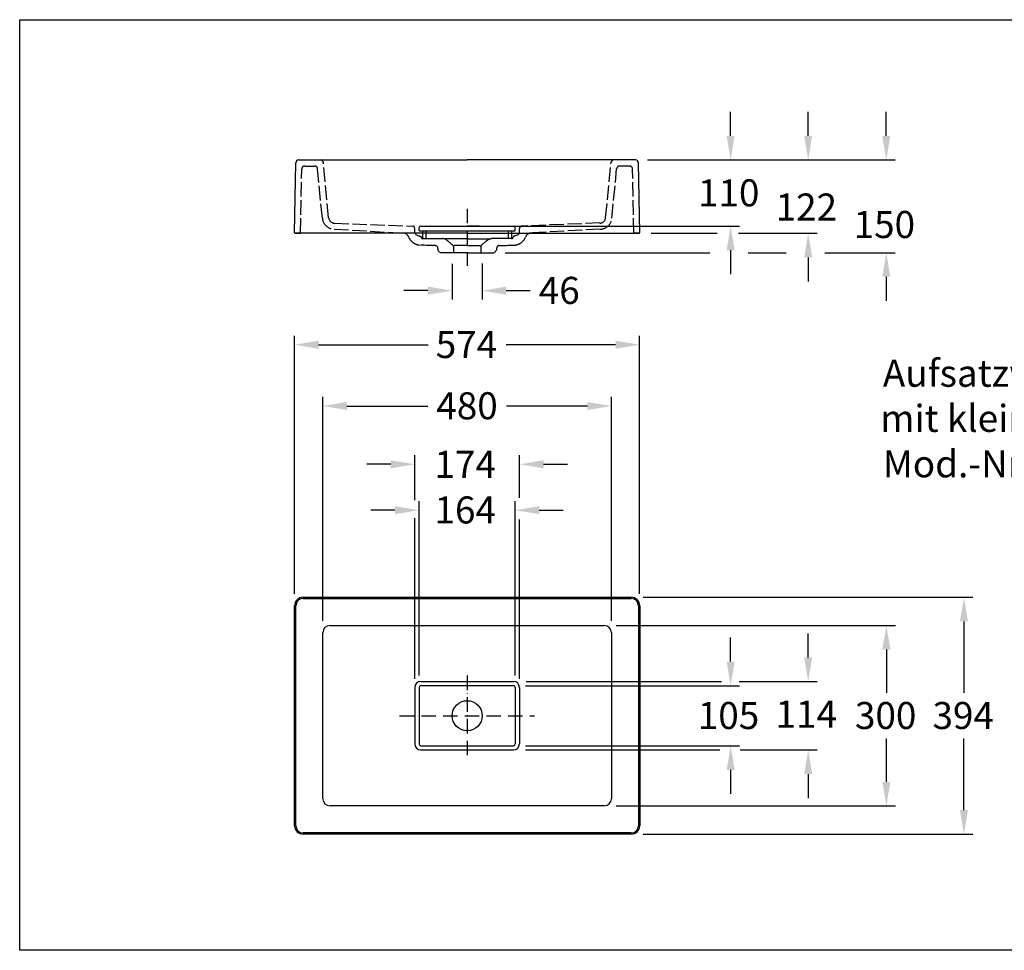
# Model space of a CAD drawing. Extents: x 1586 to 4069, y 93 to 1641.
# Drawn here: x 1586 to 3224, y 93 to 1641 of the extents above; entities that cross this region are included whole.
import ezdxf

# ---------------------------------------------------------------- set-up
doc = ezdxf.new("R2010")
doc.units = 0
doc.header["$LTSCALE"] = 2
doc.linetypes.add('ACAD_ISO02W100', pattern=[15, 12, -3])
doc.linetypes.add('ACAD_ISO10W100', pattern=[18, 12, -3, 0, -3])
doc.layers.get('0').update_dxf_attribs({"linetype": 'CONTINUOUS'})
doc.layers.get('DEFPOINTS').update_dxf_attribs({"linetype": 'CONTINUOUS'})
for name, color, linetype in [('KERA0', 5, 'CONTINUOUS'), ('KERA1', 1, 'ACAD_ISO02W100'), ('KERA2', 7, 'ACAD_ISO10W100'), ('KERA4', 1, 'CONTINUOUS'), ('LAYER01', 7, 'CONTINUOUS')]:
    doc.layers.add(name, color=color, linetype=linetype)
doc.styles.get("Standard").update_dxf_attribs({"font": 'txt', "height": 45})
doc.dimstyles.get("Standard").update_dxf_attribs({"dimtxt": 45, "dimasz": 40, "dimexe": 15, "dimexo": 20, "dimgap": 15, "dimtad": 0, "dimtih": 1, "dimtoh": 1, "dimzin": 9, "dimcen": 4, "dimazin": 3, "dimtfac": 1, "dimtofl": 0, "dimtmove": 0, "dimatfit": 3})

# ---------------------------------------------------------------- blocks, each defined once
blk = doc.blocks.new('*U14')
at = {"layer": 'KERA4'}
for s, p in [('Aufsatzwaschtisch 574x394 mm,', (3022.2, 1030.4)), ('mit kleiner Abdeckplatte', (3018, 955.4)), ('Mod.-Nr. ASB 48 T', (3022.2, 879.7))]:
    blk.add_text(s, height=45, dxfattribs=at).set_placement(p)
blk = doc.blocks.new('KL_ABDECKPL')
for p, q in [((2216.2, 1908.5), (2216.2, 1913.5)), ((2376.2, 1908.5), (2376.2, 1913.5))]:
    blk.add_line(p, q)
for points in [[(2219.2, 1916.5, 0), (2238.4, 1916.5, 0), (2257.7, 1916.5, 0), (2276.9, 1916.5, 0), (2296.2, 1916.5, 0), (2315.4, 1916.5, 0), (2334.7, 1916.5, 0), (2353.9, 1916.5, 0), (2373.2, 1916.5, 0)], [(2216.2, 1908.5, 0), (2236.2, 1908.5, 0), (2256.2, 1908.5, 0), (2276.2, 1908.5, 0), (2296.2, 1908.5, 0), (2316.2, 1908.5, 0), (2336.2, 1908.5, 0), (2356.2, 1908.5, 0), (2376.2, 1908.5, 0)], [(2222.2, 1908.5, 0), (2222.2, 1907, 0), (2222.2, 1905.4, 0), (2222.2, 1903.8, 0), (2222.2, 1902.2, 0), (2222.2, 1900.6, 0), (2222.2, 1899, 0), (2222.2, 1897.5, 0), (2222.2, 1895.9, 0)], [(2227.7, 1908.5, 0), (2227.7, 1907, 0), (2227.7, 1905.4, 0), (2227.7, 1903.8, 0), (2227.7, 1902.2, 0), (2227.7, 1900.6, 0), (2227.7, 1899, 0), (2227.7, 1897.5, 0), (2227.7, 1895.9, 0)], [(2364.7, 1908.5, 0), (2364.7, 1907, 0), (2364.7, 1905.4, 0), (2364.7, 1903.8, 0), (2364.7, 1902.2, 0), (2364.7, 1900.6, 0), (2364.7, 1899, 0), (2364.7, 1897.5, 0), (2364.7, 1895.9, 0)], [(2370.2, 1908.5, 0), (2370.2, 1907, 0), (2370.2, 1905.4, 0), (2370.2, 1903.8, 0), (2370.2, 1902.2, 0), (2370.2, 1900.6, 0), (2370.2, 1899, 0), (2370.2, 1897.5, 0), (2370.2, 1895.9, 0)]]:
    blk.add_polyline3d(points)
for centre, start, end in [((2219.2, 1913.5), 90, 180), ((2373.2, 1913.5), 0, 90)]:
    blk.add_arc(centre, 3, start, end)
blk = doc.blocks.new('*U20')
at = {"layer": 'KERA4', "color": 0}
blk.add_text('110', height=45, dxfattribs=at).set_placement((2714.7, 1330.5))
blk = doc.blocks.new('*D1')
at = {"layer": 'DEFPOINTS', "color": 0}
for p in [(2610.8, 1407.6), (2330.8, 1297.6), (2769, 1297.6)]:
    blk.add_point(p, dxfattribs=at)
at = {"layer": 'KERA4', "color": 0}
for p, q in [((2769, 1447.6), (2769, 1487.6)), ((2630.8, 1407.6), (2784, 1407.6)), ((2350.8, 1297.6), (2784, 1297.6)), ((2769, 1257.6), (2769, 1217.6))]:
    blk.add_line(p, q, dxfattribs=at)
for points in [[(2762.4, 1447.6), (2775.7, 1447.6), (2769, 1407.6)], [(2762.4, 1257.6), (2775.7, 1257.6), (2769, 1297.6)]]:
    blk.add_solid(points, dxfattribs=at)
at = {"layer": 'KERA4'}
blk.add_blockref('*U20', (0, 0), dxfattribs=at)
blk = doc.blocks.new('*U15')
at = {"layer": 'KERA4'}
blk.add_text('122', height=45, dxfattribs=at).set_placement((2843.8, 1306.9))
blk = doc.blocks.new('*U23')
at = {"layer": 'KERA4', "color": 0}
blk.add_text('300', height=45, dxfattribs=at).set_placement((2975.8, 461.1))
blk = doc.blocks.new('*D2')
at = {"layer": 'DEFPOINTS', "color": 0}
for p in [(2558.7, 633.2), (2558.7, 333.2), (3028.1, 333.2)]:
    blk.add_point(p, dxfattribs=at)
at = {"layer": 'KERA4', "color": 0}
for p, q in [((2578.7, 633.2), (3043.1, 633.2)), ((3028.1, 593.2), (3028.1, 521.2)), ((3028.1, 373.2), (3028.1, 445.3)), ((2578.7, 333.2), (3043.1, 333.2))]:
    blk.add_line(p, q, dxfattribs=at)
for points in [[(3021.4, 593.2), (3034.7, 593.2), (3028.1, 633.2)], [(3021.4, 373.2), (3034.7, 373.2), (3028.1, 333.2)]]:
    blk.add_solid(points, dxfattribs=at)
at = {"layer": 'KERA4'}
blk.add_blockref('*U23', (0, 0), dxfattribs=at)
blk = doc.blocks.new('*U22')
at = {"layer": 'KERA4', "color": 0}
blk.add_text('394', height=45, dxfattribs=at).set_placement((3104.8, 461.1))
blk = doc.blocks.new('*D3')
at = {"layer": 'DEFPOINTS', "color": 0}
for p in [(2603.7, 680.2), (2603.7, 286.2), (3157.1, 286.2)]:
    blk.add_point(p, dxfattribs=at)
at = {"layer": 'KERA4', "color": 0}
for p, q in [((2623.7, 680.2), (3172.1, 680.2)), ((3157.1, 640.2), (3157.1, 521.2)), ((3157.1, 326.2), (3157.1, 445.3)), ((2623.7, 286.2), (3172.1, 286.2))]:
    blk.add_line(p, q, dxfattribs=at)
for points in [[(3150.4, 640.2), (3163.7, 640.2), (3157.1, 680.2)], [(3150.4, 326.2), (3163.7, 326.2), (3157.1, 286.2)]]:
    blk.add_solid(points, dxfattribs=at)
at = {"layer": 'KERA4'}
blk.add_blockref('*U22', (0, 0), dxfattribs=at)
blk = doc.blocks.new('*U19')
at = {"layer": 'KERA4', "color": 0}
blk.add_text('480', height=45, dxfattribs=at).set_placement((2279.4, 976.3))
blk = doc.blocks.new('*D4')
at = {"layer": 'DEFPOINTS', "color": 0}
for p in [(2570.7, 998.4), (2090.7, 621.2), (2570.7, 621.2)]:
    blk.add_point(p, dxfattribs=at)
at = {"layer": 'KERA4', "color": 0}
for p, q in [((2090.7, 641.2), (2090.7, 1013.4)), ((2570.7, 641.2), (2570.7, 1013.4)), ((2130.7, 998.4), (2265.2, 998.4)), ((2530.7, 998.4), (2396.3, 998.4))]:
    blk.add_line(p, q, dxfattribs=at)
for points in [[(2130.7, 1005.1), (2130.7, 991.8), (2090.7, 998.4)], [(2530.7, 1005.1), (2530.7, 991.8), (2570.7, 998.4)]]:
    blk.add_solid(points, dxfattribs=at)
at = {"layer": 'KERA4'}
blk.add_blockref('*U19', (0, 0), dxfattribs=at)
blk = doc.blocks.new('*U18')
at = {"layer": 'KERA4', "color": 0}
blk.add_text('574', height=45, dxfattribs=at).set_placement((2278.5, 1078.2))
blk = doc.blocks.new('*D5')
at = {"layer": 'DEFPOINTS', "color": 0}
for p in [(2617.7, 1100.3), (2043.7, 666.2), (2617.7, 666.2)]:
    blk.add_point(p, dxfattribs=at)
at = {"layer": 'KERA4', "color": 0}
for p, q in [((2043.7, 686.2), (2043.7, 1115.3)), ((2617.7, 686.2), (2617.7, 1115.3)), ((2083.7, 1100.3), (2266.1, 1100.3)), ((2577.7, 1100.3), (2395.4, 1100.3))]:
    blk.add_line(p, q, dxfattribs=at)
for points in [[(2083.7, 1107), (2083.7, 1093.6), (2043.7, 1100.3)], [(2577.7, 1107), (2577.7, 1093.6), (2617.7, 1100.3)]]:
    blk.add_solid(points, dxfattribs=at)
at = {"layer": 'KERA4'}
blk.add_blockref('*U18', (0, 0), dxfattribs=at)
blk = doc.blocks.new('*U16')
at = {"layer": 'KERA4'}
blk.add_text('150', height=45, dxfattribs=at).set_placement((2973.6, 1277.8))
blk = doc.blocks.new('*U17')
at = {"layer": 'KERA4', "color": 0}
blk.add_text('46', height=45, dxfattribs=at).set_placement((2449.8, 1168.2))
blk = doc.blocks.new('*D6')
at = {"layer": 'DEFPOINTS', "color": 0}
for p in [(2305.6, 1255.1), (2355.6, 1255.2), (2355.6, 1190.3)]:
    blk.add_point(p, dxfattribs=at)
at = {"layer": 'KERA4', "color": 0}
for p, q in [((2305.6, 1235.1), (2305.6, 1175.3)), ((2355.6, 1235.2), (2355.6, 1175.3)), ((2265.6, 1190.3), (2225.6, 1190.3)), ((2395.6, 1190.3), (2435.6, 1190.3))]:
    blk.add_line(p, q, dxfattribs=at)
for points in [[(2265.6, 1197), (2265.6, 1183.6), (2305.6, 1190.3)], [(2395.6, 1197), (2395.6, 1183.6), (2355.6, 1190.3)]]:
    blk.add_solid(points, dxfattribs=at)
at = {"layer": 'KERA4'}
blk.add_blockref('*U17', (0, 0), dxfattribs=at)
blk = doc.blocks.new('*U21')
at = {"layer": 'KERA4', "color": 0}
blk.add_text('164', height=45, dxfattribs=at).set_placement((2276.4, 803))
blk = doc.blocks.new('*D7')
at = {"layer": 'DEFPOINTS', "color": 0}
for p in [(2410.7, 825.1), (2250.7, 530.2), (2410.7, 530.2)]:
    blk.add_point(p, dxfattribs=at)
at = {"layer": 'KERA4', "color": 0}
for p, q in [((2250.7, 550.2), (2250.7, 840.1)), ((2410.7, 550.2), (2410.7, 840.1)), ((2210.7, 825.1), (2170.7, 825.1)), ((2450.7, 825.1), (2490.7, 825.1))]:
    blk.add_line(p, q, dxfattribs=at)
for points in [[(2210.7, 831.8), (2210.7, 818.5), (2250.7, 825.1)], [(2450.7, 831.8), (2450.7, 818.5), (2410.7, 825.1)]]:
    blk.add_solid(points, dxfattribs=at)
at = {"layer": 'KERA4'}
blk.add_blockref('*U21', (0, 0), dxfattribs=at)
blk = doc.blocks.new('*U24')
at = {"layer": 'KERA4', "color": 0}
blk.add_text('105', height=45, dxfattribs=at).set_placement((2714.4, 461.1))
blk = doc.blocks.new('*D8')
at = {"layer": 'DEFPOINTS', "color": 0}
for p in [(2407.7, 533.2), (2407.7, 433.2), (2769, 433.2)]:
    blk.add_point(p, dxfattribs=at)
at = {"layer": 'KERA4', "color": 0}
for p, q in [((2769, 573.2), (2769, 613.2)), ((2427.7, 533.2), (2784, 533.2)), ((2427.7, 433.2), (2784, 433.2)), ((2769, 393.2), (2769, 353.2))]:
    blk.add_line(p, q, dxfattribs=at)
for points in [[(2762.4, 573.2), (2775.7, 573.2), (2769, 533.2)], [(2762.4, 393.2), (2775.7, 393.2), (2769, 433.2)]]:
    blk.add_solid(points, dxfattribs=at)
at = {"layer": 'KERA4'}
blk.add_blockref('*U24', (0, 0), dxfattribs=at)
blk = doc.blocks.new('*U25')
at = {"layer": 'KERA4'}
blk.add_text('174', height=45, dxfattribs=at).set_placement((2276.4, 878.9))
blk = doc.blocks.new('*U26')
at = {"layer": 'KERA4'}
blk.add_text('114', height=45, dxfattribs=at).set_placement((2843.7, 463.4))

msp = doc.modelspace()

# ---------------------------------------------------------------- linework, layer by layer
for points in [[(2330.676, 1265.206, 0), (2330.746, 1265.206, 0)], [(2330.901, 1265.206, 0), (2330.832, 1265.206, 0)]]:
    msp.add_polyline3d(points)
at = {"layer": 'KERA0'}
for p, q in [((2043.746, 1286.632), (2045.658, 1402.607)), ((2050.658, 1407.6), (2086.646, 1407.6)), ((2086.646, 1407.6), (2330.746, 1407.63)), ((2574.845, 1407.6), (2330.746, 1407.63)), ((2610.833, 1407.6), (2574.845, 1407.6)), ((2617.746, 1286.632), (2615.833, 1402.607)), ((2330.746, 1285.63), (2044.746, 1285.63)), ((2044.746, 1285.63), (2052.746, 1285.63)), ((2330.746, 1285.63), (2616.746, 1285.63)), ((2616.746, 1285.63), (2608.746, 1285.63)), ((2057.746, 680.245), (2603.746, 680.245)), ((2057.746, 678.245), (2603.746, 678.245)), ((2043.746, 300.245), (2043.746, 666.245)), ((2045.746, 300.245), (2045.746, 666.245)), ((2615.746, 666.245), (2615.746, 300.245)), ((2617.746, 666.245), (2617.746, 300.245)), ((2102.746, 633.245), (2558.746, 633.245)), ((2090.746, 345.245), (2090.746, 621.245)), ((2570.746, 621.245), (2570.746, 345.245)), ((2558.746, 333.245), (2102.746, 333.245)), ((2603.746, 288.245), (2057.746, 288.245)), ((2603.746, 286.245), (2057.746, 286.245))]:
    msp.add_line(p, q, dxfattribs=at)
for points in [[(2243.746, 530.245, 0), (2243.746, 518.495, 0), (2243.746, 506.745, 0), (2243.746, 494.995, 0), (2243.746, 483.245, 0), (2243.746, 471.495, 0), (2243.746, 459.745, 0), (2243.746, 447.995, 0), (2243.746, 436.245, 0)], [(2250.746, 530.245, 0), (2250.746, 518.495, 0), (2250.746, 506.745, 0), (2250.746, 494.995, 0), (2250.746, 483.245, 0), (2250.746, 471.495, 0), (2250.746, 459.745, 0), (2250.746, 447.995, 0), (2250.746, 436.245, 0)], [(2253.736, 533.245, 0), (2272.988, 533.245, 0), (2292.241, 533.245, 0), (2311.493, 533.245, 0), (2330.746, 533.245, 0), (2349.998, 533.245, 0), (2369.25, 533.245, 0), (2388.503, 533.245, 0), (2407.755, 533.245, 0)], [(2253.746, 540.245, 0), (2272.996, 540.245, 0), (2292.246, 540.245, 0), (2311.496, 540.245, 0), (2330.746, 540.245, 0), (2349.996, 540.245, 0), (2369.246, 540.245, 0), (2388.496, 540.245, 0), (2407.746, 540.245, 0)], [(2410.746, 530.245, 0), (2410.746, 518.495, 0), (2410.746, 506.745, 0), (2410.746, 494.995, 0), (2410.746, 483.245, 0), (2410.746, 471.495, 0), (2410.746, 459.745, 0), (2410.746, 447.995, 0), (2410.746, 436.245, 0)], [(2417.746, 530.245, 0), (2417.746, 518.495, 0), (2417.746, 506.745, 0), (2417.746, 494.995, 0), (2417.746, 483.245, 0), (2417.746, 471.495, 0), (2417.746, 459.745, 0), (2417.746, 447.995, 0), (2417.746, 436.245, 0)], [(2253.746, 433.245, 0), (2272.996, 433.245, 0), (2292.246, 433.245, 0), (2311.496, 433.245, 0), (2330.746, 433.245, 0), (2349.996, 433.245, 0), (2369.246, 433.245, 0), (2388.496, 433.245, 0), (2407.746, 433.245, 0)], [(2253.746, 426.245, 0), (2272.996, 426.245, 0), (2292.246, 426.245, 0), (2311.496, 426.245, 0), (2330.746, 426.245, 0), (2349.996, 426.245, 0), (2369.246, 426.245, 0), (2388.496, 426.245, 0), (2407.746, 426.245, 0)]]:
    msp.add_polyline3d(points, dxfattribs=at)
for centre, radius, start, end in [((2050.658, 1402.6), 5, 90, 179.915043), ((2610.833, 1402.6), 5, 0.084957, 90), ((2044.746, 1286.63), 1, 179.915043, 270), ((2616.746, 1286.63), 1, 270, 0.084957), ((2057.746, 666.245), 14, 90, 180), ((2057.746, 666.245), 12, 90, 180), ((2603.746, 666.245), 14, 0, 90), ((2603.746, 666.245), 12, 0, 90), ((2102.746, 621.245), 12, 90, 180), ((2558.746, 621.245), 12, 0, 90), ((2253.746, 530.245), 10, 90, 180), ((2253.764, 530.245), 3, 90, 180), ((2407.746, 530.245), 10, 0, 90), ((2407.746, 530.245), 3, 0, 90), ((2253.746, 436.245), 10, 180, 270), ((2253.746, 436.245), 3, 180, 270), ((2407.746, 436.245), 10, 270, 0), ((2407.746, 436.245), 3, 270, 0), ((2102.746, 345.245), 12, 180, 270), ((2558.746, 345.245), 12, 270, 0), ((2057.746, 300.245), 14, 180, 270), ((2057.746, 300.245), 12, 180, 270), ((2603.746, 300.245), 12, 270, 0), ((2603.746, 300.245), 14, 270, 0)]:
    msp.add_arc(centre, radius, start, end, dxfattribs=at)
at = {"layer": 'KERA1'}
for p, q in [((2053.746, 1286.629), (2055.643, 1392.607)), ((2060.643, 1397.6), (2077.052, 1397.6)), ((2089.902, 1310.633), (2082.048, 1392.808)), ((2100.352, 1311.623), (2091.646, 1402.648)), ((2561.139, 1311.623), (2569.845, 1402.648)), ((2571.589, 1310.633), (2579.443, 1392.808)), ((2600.848, 1397.6), (2584.439, 1397.6)), ((2607.746, 1286.629), (2605.848, 1392.607)), ((2110.038, 1302.579), (2240.384, 1297.63)), ((2310.746, 1297.63), (2330.746, 1297.63)), ((2350.798, 1297.651), (2330.798, 1297.63)), ((2551.5, 1302.809), (2421.16, 1297.725)), ((2109.265, 1292.544), (2224.754, 1286.035)), ((2552.284, 1292.775), (2436.802, 1286.146))]:
    msp.add_line(p, q, dxfattribs=at)
for points in [[(2244.053, 1286.118, 0), (2243.954, 1287.243, 0), (2243.856, 1288.368, 0), (2243.758, 1289.493, 0), (2243.659, 1290.618, 0), (2243.561, 1291.743, 0), (2243.462, 1292.868, 0), (2243.364, 1293.993, 0), (2243.265, 1295.117, 0)], [(2417.503, 1286.208, 0), (2417.6, 1287.334, 0), (2417.698, 1288.459, 0), (2417.795, 1289.584, 0), (2417.892, 1290.709, 0), (2417.989, 1291.834, 0), (2418.087, 1292.959, 0), (2418.184, 1294.084, 0), (2418.281, 1295.209, 0)], [(2244.053, 1286.118, 0), (2244.275, 1285.248, 0), (2244.741, 1284.428, 0), (2245.429, 1283.669, 0), (2246.316, 1282.984, 0), (2247.381, 1282.383, 0), (2248.602, 1281.877, 0), (2249.957, 1281.479, 0), (2251.425, 1281.199, 0)], [(2251.425, 1281.199, 0), (2251.819, 1281.174, 0), (2252.197, 1281.099, 0), (2252.557, 1280.978, 0), (2252.895, 1280.815, 0), (2253.208, 1280.612, 0), (2253.492, 1280.373, 0), (2253.745, 1280.101, 0), (2253.963, 1279.8, 0)], [(2410.136, 1281.282, 0), (2409.742, 1281.256, 0), (2409.364, 1281.181, 0), (2409.004, 1281.06, 0), (2408.666, 1280.896, 0), (2408.354, 1280.693, 0), (2408.07, 1280.454, 0), (2407.817, 1280.182, 0), (2407.6, 1279.88, 0)], [(2417.503, 1286.208, 0), (2417.282, 1285.338, 0), (2416.816, 1284.518, 0), (2416.13, 1283.758, 0), (2415.243, 1283.072, 0), (2414.179, 1282.47, 0), (2412.958, 1281.963, 0), (2411.603, 1281.563, 0), (2410.136, 1281.282, 0)], [(2277.952, 1265.193, 0), (2274.85, 1265.274, 0), (2271.747, 1265.355, 0), (2268.645, 1265.436, 0), (2265.542, 1265.518, 0), (2262.44, 1265.599, 0), (2259.338, 1265.68, 0), (2256.235, 1265.761, 0), (2253.133, 1265.843, 0)], [(2256.741, 1276.962, 0), (2257.428, 1276.962, 0), (2258.116, 1276.962, 0), (2258.803, 1276.962, 0), (2259.491, 1276.962, 0), (2260.178, 1276.962, 0), (2260.866, 1276.962, 0), (2261.553, 1276.962, 0), (2262.241, 1276.962, 0)], [(2262.241, 1276.962, 0), (2265.729, 1276.952, 0), (2269.217, 1276.941, 0), (2272.705, 1276.93, 0), (2276.194, 1276.92, 0), (2279.682, 1276.909, 0), (2283.17, 1276.899, 0), (2286.659, 1276.888, 0), (2290.147, 1276.877, 0)], [(2277.952, 1265.193, 0), (2278.245, 1265.178, 0), (2278.54, 1265.137, 0), (2278.835, 1265.07, 0.001), (2279.125, 1264.977, 0.001), (2279.41, 1264.86, 0.001), (2279.685, 1264.718, 0), (2279.949, 1264.552, 0), (2280.199, 1264.364, 0), (2280.432, 1264.154, 0), (2280.645, 1263.923, -0.001), (2280.837, 1263.673, -0.001), (2281.005, 1263.406, -0.002), (2281.146, 1263.125, -0.003), (2281.258, 1262.829, -0.003), (2281.34, 1262.522, -0.004), (2281.387, 1262.205, -0.005)], [(2281.387, 1262.205, -0.005), (2281.481, 1261.7, -0.004), (2281.576, 1261.196, -0.003), (2281.67, 1260.691, -0.002), (2281.764, 1260.186, -0.002), (2281.858, 1259.681, -0.001), (2281.953, 1259.176, 0), (2282.047, 1258.671, 0.001), (2282.141, 1258.166, 0.002)], [(2297.162, 1274.12, 0), (2296.39, 1274.712, 0), (2295.583, 1275.235, 0), (2294.743, 1275.688, 0), (2293.872, 1276.071, 0), (2292.974, 1276.382, 0), (2292.052, 1276.621, 0), (2291.109, 1276.786, 0), (2290.147, 1276.877, 0)], [(2330.746, 1276.63, 0), (2326.812, 1276.63, 0), (2322.146, 1276.63, 0), (2317.479, 1276.63, 0), (2312.812, 1276.63, 0), (2308.145, 1276.63, 0), (2303.478, 1276.63, 0), (2298.812, 1276.63, 0), (2294.145, 1276.63, 0)], [(2297.162, 1274.12, 0), (2298.37, 1273.115, 0), (2299.577, 1272.11, 0), (2300.785, 1271.105, 0), (2301.993, 1270.1, 0), (2303.2, 1269.095, 0), (2304.408, 1268.09, 0), (2305.616, 1267.085, 0), (2306.824, 1266.08, 0)], [(2297.162, 1274.12, 0), (2298.37, 1273.115, 0), (2299.577, 1272.11, 0), (2300.785, 1271.105, 0), (2301.993, 1270.1, 0), (2303.2, 1269.095, 0), (2304.408, 1268.09, 0), (2305.616, 1267.085, 0), (2306.824, 1266.08, 0)], [(2307.904, 1263.842, 0), (2307.879, 1264.164, 0), (2307.821, 1264.479, 0), (2307.729, 1264.785, 0), (2307.606, 1265.078, 0), (2307.453, 1265.356, 0), (2307.271, 1265.618, 0), (2307.061, 1265.86, 0), (2306.824, 1266.08, 0)], [(2307.904, 1263.842, 0), (2307.879, 1264.164, 0), (2307.821, 1264.479, 0), (2307.729, 1264.785, 0), (2307.606, 1265.078, 0), (2307.453, 1265.356, 0), (2307.271, 1265.618, 0), (2307.061, 1265.86, 0), (2306.824, 1266.08, 0)], [(2307.904, 1263.842, 0), (2307.934, 1262.512, 0), (2307.964, 1261.183, 0), (2307.995, 1259.853, 0), (2308.025, 1258.524, 0), (2308.055, 1257.195, 0), (2308.085, 1255.865, 0), (2308.116, 1254.536, 0), (2308.146, 1253.206, 0)], [(2330.746, 1265.206, 0), (2328.376, 1265.206, 0), (2325.602, 1265.206, 0), (2322.828, 1265.206, 0), (2320.055, 1265.206, 0), (2317.281, 1265.206, 0), (2314.507, 1265.206, 0), (2311.733, 1265.206, 0), (2308.959, 1265.206, 0)], [(2330.82, 1276.63, 0), (2334.754, 1276.634, 0), (2339.42, 1276.639, 0), (2344.087, 1276.644, 0), (2348.754, 1276.649, 0), (2353.421, 1276.654, 0), (2358.087, 1276.659, 0), (2362.754, 1276.664, 0), (2367.421, 1276.668, 0)], [(2330.832, 1265.206, 0), (2333.202, 1265.209, 0), (2335.976, 1265.212, 0), (2338.749, 1265.215, 0), (2341.523, 1265.218, 0), (2344.297, 1265.22, 0), (2347.071, 1265.223, 0), (2349.845, 1265.226, 0), (2352.619, 1265.229, 0)], [(2353.675, 1263.866, 0), (2353.646, 1262.536, 0), (2353.618, 1261.207, 0), (2353.589, 1259.877, 0), (2353.56, 1258.548, 0), (2353.531, 1257.218, 0), (2353.502, 1255.889, 0), (2353.473, 1254.559, 0), (2353.444, 1253.23, 0)], [(2353.675, 1263.866, 0), (2353.7, 1264.188, 0), (2353.758, 1264.503, 0), (2353.849, 1264.809, 0), (2353.972, 1265.102, 0), (2354.124, 1265.381, 0), (2354.306, 1265.642, 0), (2354.516, 1265.884, 0), (2354.753, 1266.105, 0)], [(2353.675, 1263.866, 0), (2353.7, 1264.188, 0), (2353.758, 1264.503, 0), (2353.849, 1264.809, 0), (2353.972, 1265.102, 0), (2354.124, 1265.381, 0), (2354.306, 1265.642, 0), (2354.516, 1265.884, 0), (2354.753, 1266.105, 0)], [(2364.407, 1274.155, 0), (2363.2, 1273.149, 0), (2361.993, 1272.142, 0), (2360.787, 1271.136, 0), (2359.58, 1270.13, 0), (2358.373, 1269.123, 0), (2357.167, 1268.117, 0), (2355.96, 1267.111, 0), (2354.753, 1266.105, 0)], [(2364.407, 1274.155, 0), (2363.2, 1273.149, 0), (2361.993, 1272.142, 0), (2360.787, 1271.136, 0), (2359.58, 1270.13, 0), (2358.373, 1269.123, 0), (2357.167, 1268.117, 0), (2355.96, 1267.111, 0), (2354.753, 1266.105, 0)], [(2364.407, 1274.155, 0), (2365.177, 1274.748, 0), (2365.984, 1275.272, 0), (2366.824, 1275.726, 0), (2367.695, 1276.11, 0), (2368.592, 1276.422, 0), (2369.514, 1276.662, 0), (2370.457, 1276.828, 0), (2371.419, 1276.92, 0)], [(2399.325, 1277.034, 0), (2395.837, 1277.019, 0), (2392.348, 1277.005, 0), (2388.86, 1276.991, 0), (2385.372, 1276.977, 0), (2381.884, 1276.963, 0), (2378.395, 1276.948, 0), (2374.907, 1276.934, 0), (2371.419, 1276.92, 0)], [(2380.194, 1262.257, -0.005), (2380.1, 1261.752, -0.004), (2380.006, 1261.247, -0.003), (2379.913, 1260.742, -0.002), (2379.819, 1260.237, -0.002), (2379.725, 1259.732, -0.001), (2379.632, 1259.227, 0), (2379.538, 1258.722, 0.001), (2379.444, 1258.217, 0.002)], [(2383.626, 1265.248, 0), (2383.333, 1265.233, 0), (2383.038, 1265.192, 0), (2382.743, 1265.124, 0.001), (2382.453, 1265.031, 0.001), (2382.169, 1264.913, 0.001), (2381.893, 1264.771, 0), (2381.629, 1264.605, 0), (2381.38, 1264.417, 0), (2381.147, 1264.206, 0), (2380.934, 1263.975, -0.001), (2380.743, 1263.725, -0.001), (2380.575, 1263.458, -0.002), (2380.434, 1263.176, -0.003), (2380.322, 1262.881, -0.003), (2380.241, 1262.574, -0.004), (2380.194, 1262.257, -0.005)], [(2383.626, 1265.248, 0), (2386.728, 1265.332, 0), (2389.83, 1265.417, 0), (2392.933, 1265.501, 0), (2396.035, 1265.586, 0), (2399.137, 1265.67, 0), (2402.24, 1265.755, 0), (2405.342, 1265.839, 0), (2408.444, 1265.924, 0)], [(2404.825, 1277.039, 0), (2404.137, 1277.039, 0), (2403.45, 1277.038, 0), (2402.762, 1277.037, 0), (2402.075, 1277.036, 0), (2401.387, 1277.036, 0), (2400.7, 1277.035, 0), (2400.012, 1277.034, 0), (2399.325, 1277.034, 0)], [(2288.047, 1253.206, 0.003), (2286.996, 1253.306, 0.002), (2285.995, 1253.593, 0.002), (2285.062, 1254.048, 0.001), (2284.218, 1254.651, 0), (2283.484, 1255.384, -0.001), (2282.879, 1256.227, -0.001), (2282.425, 1257.161, -0.002), (2282.141, 1258.166, -0.002)], [(2330.746, 1253.206, 0), (2325.755, 1253.206, 0), (2320.366, 1253.206, 0), (2314.976, 1253.206, 0), (2309.587, 1253.206, 0), (2304.198, 1253.206, 0), (2298.808, 1253.206, 0), (2293.419, 1253.206, 0), (2288.029, 1253.206, 0)], [(2330.845, 1253.206, 0), (2335.835, 1253.212, 0), (2341.225, 1253.217, 0), (2346.614, 1253.223, 0), (2352.003, 1253.228, 0), (2357.393, 1253.234, 0), (2362.782, 1253.24, 0), (2368.172, 1253.245, 0), (2373.561, 1253.251, 0)], [(2373.544, 1253.251, 0.003), (2374.594, 1253.352, 0.002), (2375.595, 1253.64, 0.002), (2376.528, 1254.095, 0.001), (2377.371, 1254.7, 0), (2378.104, 1255.433, -0.001), (2378.708, 1256.277, -0.001), (2379.161, 1257.211, -0.002), (2379.444, 1258.217, -0.002)]]:
    msp.add_polyline3d(points, dxfattribs=at)
for centre, radius, start, end in [((2060.643, 1392.6), 5, 90, 179.915043), ((2077.052, 1392.6), 5, 2.391445, 90), ((2584.439, 1392.6), 5, 90, 177.608555), ((2600.848, 1392.6), 5, 0.084957, 90), ((2109.812, 1312.536), 20, 185.459926, 268.434627), ((2110.307, 1312.576), 10, 185.463657, 268.462196), ((2551.184, 1312.576), 10, 271.537804, 354.536343), ((2551.679, 1312.536), 20, 271.565373, 354.540074), ((2240.305, 1294.631), 3, 5, 88.5), ((2421.242, 1294.726), 3, 91.559804, 175.059804), ((2224.185, 1276.051), 10, 22.308975, 86.734759), ((2253.942, 1287.817), 22, 201.237239, 267.156111), ((2256.961, 1279.884), 3, 181.6, 271.6), ((2404.601, 1279.961), 3, 268.459804, 358.459804), ((2407.612, 1287.897), 22, 272.903693, 338.822565), ((2437.382, 1276.163), 10, 93.325045, 157.750829)]:
    msp.add_arc(centre, radius, start, end, dxfattribs=at)
at = {"layer": 'KERA2'}
for p, q in [((2330.746, 1326.34), (2330.746, 1231.816)), ((2330.746, 549.994), (2330.746, 416.497)), ((2218.452, 483.245), (2443.039, 483.245))]:
    msp.add_line(p, q, dxfattribs=at)
at = {"layer": 'KERA4'}
for p, q in [((2898.039, 1447.6), (2898.039, 1487.6)), ((3027.924, 1447.6), (3027.924, 1487.6)), ((2630.833, 1407.6), (2913.039, 1407.6)), ((2630.833, 1407.6), (3042.924, 1407.6)), ((2636.746, 1285.63), (2746.401, 1285.63)), ((2782.225, 1285.63), (2913.039, 1285.63)), ((2393.808, 1253.264), (2734.606, 1253.264)), ((2797.95, 1253.264), (2861.295, 1253.264)), ((2898.039, 1245.63), (2898.039, 1205.63)), ((2925.791, 1253.264), (3042.924, 1253.264)), ((3027.924, 1213.264), (3027.924, 1173.264)), ((2203.746, 901.429), (2163.746, 901.429)), ((2243.746, 841.509), (2243.746, 916.429)), ((2417.746, 845.574), (2417.746, 916.429)), ((2457.746, 901.429), (2497.746, 901.429)), ((2243.746, 544.37), (2243.746, 811.895)), ((2417.746, 544.37), (2417.746, 809.572)), ((2898.039, 580.245), (2898.039, 620.245)), ((2428.667, 540.245), (2754.044, 540.245)), ((2783.111, 540.245), (2913.039, 540.245)), ((2427.746, 426.245), (2751.024, 426.245)), ((2784.999, 426.245), (2913.039, 426.245)), ((2898.039, 386.245), (2898.039, 346.245))]:
    msp.add_line(p, q, dxfattribs=at)
msp.add_circle((2330.746, 483.245), 25, dxfattribs=at)
for centre, radius, start, end in [((2086.646, 1402.6), 5, 0.556085, 90), ((2574.845, 1402.6), 5, 90, 179.443915), ((2052.746, 1286.63), 1, 270, 359.915043), ((2608.746, 1286.63), 1, 180.084957, 270)]:
    msp.add_arc(centre, radius, start, end, dxfattribs=at)
for points in [[(2891.373, 1447.6), (2904.706, 1447.6), (2898.039, 1407.6)], [(3021.257, 1447.6), (3034.59, 1447.6), (3027.924, 1407.6)], [(2891.373, 1245.63), (2904.706, 1245.63), (2898.039, 1285.63)], [(3021.257, 1213.264), (3034.59, 1213.264), (3027.924, 1253.264)], [(2203.746, 908.095), (2203.746, 894.762), (2243.746, 901.429)], [(2457.746, 908.095), (2457.746, 894.762), (2417.746, 901.429)], [(2891.373, 580.245), (2904.706, 580.245), (2898.039, 540.245)], [(2891.373, 386.245), (2904.706, 386.245), (2898.039, 426.245)]]:
    msp.add_solid(points, dxfattribs=at)
at = {"layer": 'LAYER01', "color": 7, "linetype": 'CONTINUOUS'}
msp.add_lwpolyline([(1586.417, 93.038), (1586.417, 1640.973), (4068.993, 1640.973), (4068.993, 93.038)], close=True, dxfattribs=at)

# ---------------------------------------------------------------- block references
at = {"layer": 'KERA4'}
for name, p in [('*U15', (0, 0)), ('*U16', (0, 0)), ('KL_ABDECKPL', (34.471, -618.912)), ('*U14', (0, 0)), ('*U25', (0, 0)), ('*U26', (0, 0))]:
    msp.add_blockref(name, p, dxfattribs=at)

# ---------------------------------------------------------------- dimensions: what is measured, and where the dimension line sits
dim = msp.add_linear_dim(base=(2769.044, 1297.63), p1=(2610.833, 1407.6), p2=(2330.827, 1297.63), angle=90, dimstyle='Standard', dxfattribs=at)
dim.commit()
dim.dimension.update_dxf_attribs({"geometry": '*D1', "text_midpoint": (2769.044, 1352.615), "dimtype": 128})
for base, p1, p2, text, picture, middle in [((2355.636, 1190.3), (2305.63, 1255.059), (2355.636, 1255.206), '46', '*D6', (2483.756, 1190.3)), ((2410.746, 825.127), (2250.746, 530.245), (2410.746, 530.245), '164', '*D7', (2330.746, 825.127))]:
    dim = msp.add_linear_dim(base=base, p1=p1, p2=p2, text=text, dimstyle='Standard', dxfattribs=at)
    dim.commit()
    dim.dimension.update_dxf_attribs({"geometry": picture, "text_midpoint": middle})
for base, p1, p2, picture, middle in [((2617.746, 1100.292), (2043.746, 666.245), (2617.746, 666.245), '*D5', (2330.746, 1100.292)), ((2570.746, 998.42), (2090.746, 621.245), (2570.746, 621.245), '*D4', (2330.746, 998.42))]:
    dim = msp.add_linear_dim(base=base, p1=p1, p2=p2, dimstyle='Standard', dxfattribs=at)
    dim.commit()
    dim.dimension.update_dxf_attribs({"geometry": picture, "text_midpoint": middle})
for base, p1, p2, picture, middle in [((3157.077, 286.245), (2603.746, 680.245), (2603.746, 286.245), '*D3', (3157.077, 483.245)), ((3028.082, 333.245), (2558.746, 633.245), (2558.746, 333.245), '*D2', (3028.082, 483.245))]:
    dim = msp.add_linear_dim(base=base, p1=p1, p2=p2, angle=90, dimstyle='Standard', dxfattribs=at)
    dim.commit()
    dim.dimension.update_dxf_attribs({"geometry": picture, "text_midpoint": middle})
dim = msp.add_linear_dim(base=(2769.044, 433.245), p1=(2407.746, 533.245), p2=(2407.746, 433.245), angle=90, text='105', dimstyle='Standard', dxfattribs=at)
dim.commit()
dim.dimension.update_dxf_attribs({"geometry": '*D8', "text_midpoint": (2769.044, 483.245)})

doc.saveas('drawing.dxf')
